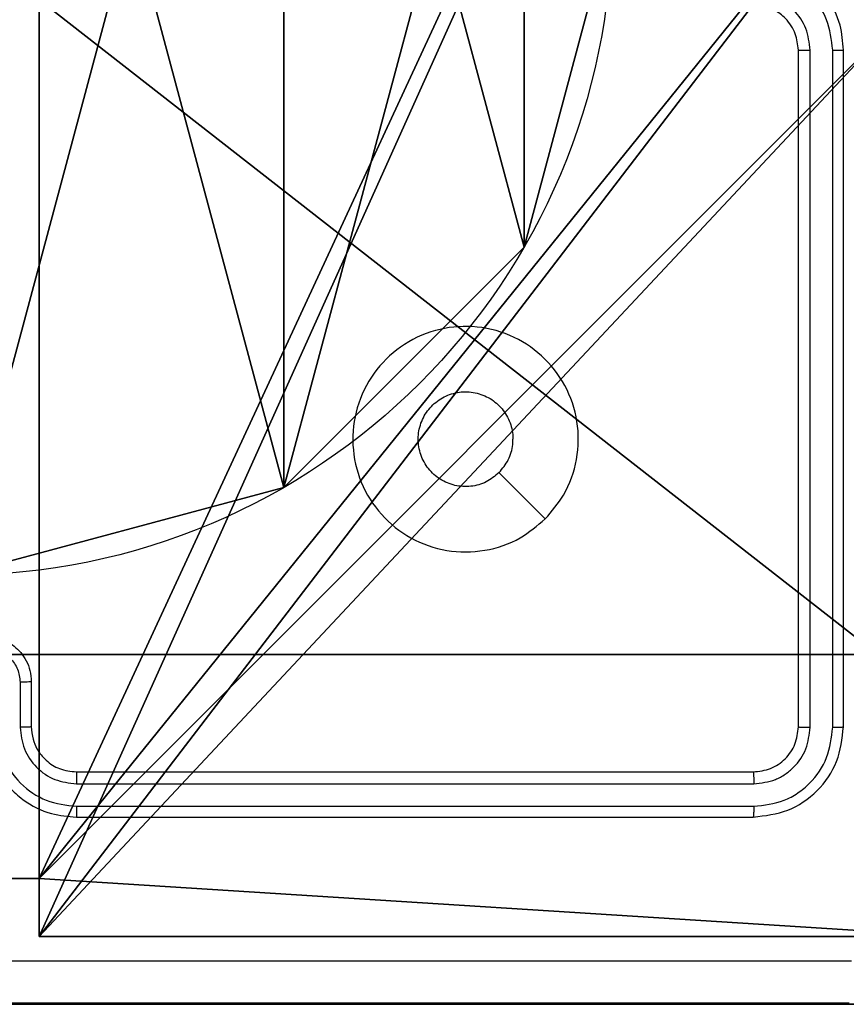
# Model space of a CAD drawing. Units: centimetres. Extents: x -192 to 192, y -155 to 155.
# Drawn here: x 37 to 41, y -5 to -1 of the extents above; entities that cross this region are included whole.
import ezdxf

# ---------------------------------------------------------------- set-up
doc = ezdxf.new("R2010")
doc.units = ezdxf.units.CM
doc.header["$LTSCALE"] = 2.54
doc.layers.get('0').update_dxf_attribs({"true_color": 0xff5454})
doc.layers.add('VP-EQ', color=7, linetype='Continuous', true_color=0x8a3492)

# ---------------------------------------------------------------- blocks, each defined once
blk = doc.blocks.new('Komponent_2')
at = {"color": 0}
for p, q in [((4.05, 0.2576, 119.2418), (4.95, 0.2576, 119.2418)), ((4.05, 0.2576), (4.95, 0.2576)), ((4.05, 0.2576, 119.2418), (4.95, 0.2576, 119.2418)), ((4.05, 0.2576), (4.95, 0.2576)), ((4.95, 0.2576, 119.2418), (4.95, 0, 119.2418)), ((4.95, 0.2576), (4.95, 0)), ((4.95, 0.2576), (4.95, 0.2576, 119.2418)), ((4.95, 0.2576, 119.2418), (4.95, 0, 119.2418)), ((4.95, 0.2576), (4.95, 0.2576, 119.2418)), ((4.95, 0.2576), (4.95, 0)), ((9, 0, 119.2418), (4.95, 0, 119.2418)), ((9, 0), (4.95, 0)), ((9, 0, 119.2418), (4.95, 0, 119.2418)), ((4.95, 0), (4.95, 0, 119.2418)), ((9, 0), (4.95, 0)), ((4.95, 0), (4.95, 0, 119.2418))]:
    blk.add_line(p, q, dxfattribs=at)
at = {"color": 59, "true_color": 0x614a34}
mesh = blk.add_polyface(dxfattribs=at)
corners = [(9, 0, 119.2418), (4.95, 0.2576, 119.2418), (4.95, 0, 119.2418), (8.7424, 4.0502, 119.2418), (9, 4.0502, 119.2418), (0, 0, 119.2418), (0.2576, 4.05, 119.2418), (0, 4.05, 119.2418), (4.05, 0, 119.2418), (0.2576, 4.95, 119.2418), (4.0498, 8.7424, 119.2418), (4.05, 0.2576, 119.2418), (4.9498, 8.7424, 119.2418), (4.9498, 9, 119.2418), (9, 9, 119.2418), (8.7424, 4.9502, 119.2418), (9, 4.9502, 119.2418), (0, 9, 119.2418), (0, 4.95, 119.2418), (4.0498, 9, 119.2418)]
mesh.append_faces([[corners[k] for k in face] for face in [(0, 1, 2), (3, 0, 4), (5, 6, 7), (14, 15, 16), (9, 17, 18)]], dxfattribs={"vtx0": -1, "color": 59})
mesh.append_faces([[corners[k] for k in face] for face in [(6, 8, 9), (10, 11, 12), (12, 1, 13), (13, 1, 14), (15, 1, 3), (17, 9, 19), (19, 9, 10)]], dxfattribs={"vtx0": -1, "vtx1": -1, "color": 59})
mesh.append_faces([[corners[k] for k in face] for face in [(1, 0, 3), (9, 8, 10), (14, 1, 15)]], dxfattribs={"vtx0": -1, "vtx1": -1, "vtx2": -1, "color": 59})
mesh.append_faces([[corners[k] for k in face] for face in [(6, 5, 8), (10, 8, 11), (12, 11, 1)]], dxfattribs={"vtx0": -1, "vtx2": -1, "color": 59})
mesh = blk.add_polyface(dxfattribs=at)
corners = [(4.0498, 9), (0, 4.95), (0, 9), (0.2576, 4.95), (0.2576, 4.05), (4.9498, 8.7424), (4.05, 0.2576), (4.0498, 8.7424), (4.95, 0.2576), (0, 0), (0, 4.05), (4.05, 0), (9, 9), (4.9498, 9), (4.95, 0), (8.7424, 4.9502), (9, 4.9502), (8.7424, 4.0502), (9, 0), (9, 4.0502)]
mesh.append_faces([[corners[k] for k in face] for face in [(0, 1, 2), (4, 9, 10), (12, 5, 13), (15, 12, 16), (18, 17, 19)]], dxfattribs={"vtx0": -1, "color": 59})
mesh.append_faces([[corners[k] for k in face] for face in [(1, 0, 3), (3, 0, 4), (5, 6, 7), (6, 5, 8), (9, 4, 11), (7, 4, 0), (11, 7, 6), (8, 12, 14), (14, 17, 18), (17, 14, 15)]], dxfattribs={"vtx0": -1, "vtx1": -1, "color": 59})
mesh.append_faces([[corners[k] for k in face] for face in [(11, 4, 7), (5, 12, 8), (14, 12, 15)]], dxfattribs={"vtx0": -1, "vtx1": -1, "vtx2": -1, "color": 59})
mesh = blk.add_polyface(dxfattribs=at)
corners = [(4.95, 0.2576, 119.2418), (4.05, 0.2576), (4.95, 0.2576), (4.05, 0.2576, 119.2418)]
mesh.append_faces([[corners[k] for k in face] for face in [(0, 1, 2), (1, 0, 3)]], dxfattribs={"vtx0": -1, "color": 59})
mesh = blk.add_polyface(dxfattribs=at)
corners = [(4.95, 0.2576, 119.2418), (4.95, 0), (4.95, 0, 119.2418), (4.95, 0.2576)]
mesh.append_faces([[corners[k] for k in face] for face in [(0, 1, 2), (1, 0, 3)]], dxfattribs={"vtx0": -1, "color": 59})
mesh = blk.add_polyface(dxfattribs=at)
corners = [(9, 0, 119.2418), (4.95, 0), (9, 0), (4.95, 0, 119.2418)]
mesh.append_faces([[corners[k] for k in face] for face in [(0, 1, 2), (1, 0, 3)]], dxfattribs={"vtx0": -1, "color": 59})
blk = doc.blocks.new('Grupuj_8')
at = {"color": 0}
blk.add_blockref('Komponent_2', (0.3, 0.3), dxfattribs=at)
blk = doc.blocks.new('noga_WOODEN_LOW_1')
at = {"color": 0}
blk.add_blockref('Grupuj_8', (0, 0), dxfattribs=at)
blk = doc.blocks.new('Grupuj_13')
at = {"color": 0}
for p, q in [((0.2886, 0, 1.5), (9.3114, 0, 1.5)), ((0.2886, 0, 1.5), (9.3114, 0, 1.5)), ((0.2886, 0), (9.3114, 0)), ((0.2886, 0), (9.3114, 0))]:
    blk.add_line(p, q, dxfattribs=at)
mesh = blk.add_polyface(dxfattribs=at)
corners = [(0.2886, 0, 1.5), (0, 25.7902, 1.5), (0, 0.8098, 1.5), (0.2886, 26.6, 1.5), (9.3114, 0, 1.5), (9.3114, 26.6, 1.5), (9.6, 0.8098, 1.5), (9.6, 25.7902, 1.5)]
mesh.append_faces([[corners[k] for k in face] for face in [(0, 1, 2), (5, 6, 7)]], dxfattribs={"vtx0": -1, "color": 0})
mesh.append_faces([[corners[k] for k in face] for face in [(1, 0, 3), (3, 4, 5)]], dxfattribs={"vtx0": -1, "vtx1": -1, "color": 0})
mesh.append_faces([[corners[k] for k in face] for face in [(3, 0, 4), (5, 4, 6)]], dxfattribs={"vtx0": -1, "vtx2": -1, "color": 0})
mesh = blk.add_polyface(dxfattribs=at)
corners = [(0, 25.7902), (0.2886, 0), (0, 0.8098), (0.2886, 26.6), (9.3114, 0), (9.3114, 26.6), (9.6, 25.7902), (9.6, 0.8098)]
mesh.append_faces([[corners[k] for k in face] for face in [(0, 1, 2), (4, 6, 7)]], dxfattribs={"vtx0": -1, "color": 0})
mesh.append_faces([[corners[k] for k in face] for face in [(1, 3, 4)]], dxfattribs={"vtx0": -1, "vtx1": -1, "color": 0})
mesh.append_faces([[corners[k] for k in face] for face in [(1, 0, 3), (4, 3, 5), (4, 5, 6)]], dxfattribs={"vtx0": -1, "vtx2": -1, "color": 0})
mesh = blk.add_polyface(dxfattribs=at)
corners = [(9.3114, 0, 1.5), (0.2886, 0), (9.3114, 0), (0.2886, 0, 1.5)]
mesh.append_faces([[corners[k] for k in face] for face in [(0, 1, 2), (1, 0, 3)]], dxfattribs={"vtx0": -1, "color": 0})
blk = doc.blocks.new('3DGeom_3912_Defintion_2')
at = {"color": 18, "true_color": 0x030303, "yscale": 0.3564000000000001, "rotation": 360}
blk.add_blockref('Grupuj_13', (-4.7217, -4.7842, -0.4824), dxfattribs=at)
blk = doc.blocks.new('Grupuj_89')
at = {"color": 0}
for p, q in [((4.7061, 0.7327), (4.7061, 0.7327, 9.3756)), ((4.7061, 0.7327), (4.7061, 0.7327, 9.3756)), ((3.6414, -0.332), (3.6414, -0.332, 9.3756)), ((3.6414, -0.332), (3.6414, -0.332, 9.3756))]:
    blk.add_line(p, q, dxfattribs=at)
for centre in [(2.187, 2.187), (2.187, 2.187, 9.3756), (2.187, 2.187), (2.187, 2.187, 9.3756), (2.187, 2.187), (2.187, 2.187, 9.3756), (2.187, 2.187), (2.187, 2.187, 9.3756), (2.187, 2.187), (2.187, 2.187, 9.3756), (2.187, 2.187), (2.187, 2.187, 9.3756), (2.187, 2.187), (2.187, 2.187, 9.3756), (2.187, 2.187), (2.187, 2.187, 9.3756), (2.187, 2.187), (2.187, 2.187, 9.3756), (2.187, 2.187), (2.187, 2.187, 9.3756), (2.187, 2.187), (2.187, 2.187, 9.3756), (2.187, 2.187), (2.187, 2.187, 9.3756), (2.187, 2.187), (2.187, 2.187, 9.3756)]:
    blk.add_circle(centre, 2.9088, dxfattribs=at)
mesh = blk.add_polyface(dxfattribs=at)
corners = [(-0.332, 3.6414), (-0.332, 0.7327), (-0.7217, 2.187), (0.7327, 4.7061), (0.7327, -0.332), (2.187, -0.7217), (2.187, 5.0958), (3.6414, 4.7061), (3.6414, -0.332), (4.7061, 3.6414), (4.7061, 0.7327), (5.0958, 2.187)]
mesh.append_faces([[corners[k] for k in face] for face in [(0, 1, 2), (10, 9, 11)]], dxfattribs={"vtx0": -1, "color": 0})
mesh.append_faces([[corners[k] for k in face] for face in [(1, 3, 4), (4, 3, 5), (5, 7, 8), (8, 9, 10)]], dxfattribs={"vtx0": -1, "vtx1": -1, "color": 0})
mesh.append_faces([[corners[k] for k in face] for face in [(1, 0, 3), (5, 3, 6), (5, 6, 7), (8, 7, 9)]], dxfattribs={"vtx0": -1, "vtx2": -1, "color": 0})
mesh = blk.add_polyface(dxfattribs=at)
corners = [(-0.332, 0.7327, 9.3756), (-0.332, 3.6414, 9.3756), (-0.7217, 2.187, 9.3756), (0.7327, -0.332, 9.3756), (0.7327, 4.7061, 9.3756), (2.187, -0.7217, 9.3756), (2.187, 5.0958, 9.3756), (3.6414, -0.332, 9.3756), (3.6414, 4.7061, 9.3756), (4.7061, 0.7327, 9.3756), (4.7061, 3.6414, 9.3756), (5.0958, 2.187, 9.3756)]
mesh.append_faces([[corners[k] for k in face] for face in [(0, 1, 2), (10, 9, 11)]], dxfattribs={"vtx0": -1, "color": 0})
mesh.append_faces([[corners[k] for k in face] for face in [(1, 3, 4), (4, 5, 6), (6, 7, 8), (8, 9, 10)]], dxfattribs={"vtx0": -1, "vtx1": -1, "color": 0})
mesh.append_faces([[corners[k] for k in face] for face in [(1, 0, 3), (4, 3, 5), (6, 5, 7), (8, 7, 9)]], dxfattribs={"vtx0": -1, "vtx2": -1, "color": 0})
mesh = blk.add_polyface(dxfattribs=at)
corners = [(5.0958, 2.187), (4.7061, 0.7327, 9.3756), (4.7061, 0.7327), (5.0958, 2.187, 9.3756)]
mesh.append_faces([[corners[k] for k in face] for face in [(0, 1, 2), (1, 0, 3)]], dxfattribs={"vtx0": -1, "color": 0})
mesh = blk.add_polyface(dxfattribs=at)
corners = [(4.7061, 0.7327), (3.6414, -0.332, 9.3756), (3.6414, -0.332), (4.7061, 0.7327, 9.3756)]
mesh.append_faces([[corners[k] for k in face] for face in [(0, 1, 2), (1, 0, 3)]], dxfattribs={"vtx0": -1, "color": 0})
mesh = blk.add_polyface(dxfattribs=at)
corners = [(3.6414, -0.332, 9.3756), (2.187, -0.7217), (3.6414, -0.332), (2.187, -0.7217, 9.3756)]
mesh.append_faces([[corners[k] for k in face] for face in [(0, 1, 2), (1, 0, 3)]], dxfattribs={"vtx0": -1, "color": 0})
blk = doc.blocks.new('Grupuj_82')
at = {"color": 0}
for p, q in [((0.8825, 0, 0.5), (9.2052, 0, 0.5)), ((0.8825, 0, 0.5), (9.2052, 0, 0.5)), ((9.1365, 0), (0.9511, 0)), ((9.1365, 0), (0.9511, 0))]:
    blk.add_line(p, q, dxfattribs=at)
mesh = blk.add_polyface(dxfattribs=at)
corners = [(9.2052, 0, 0.5), (0.8825, 6.5, 0.5), (0.8825, 0, 0.5), (9.2052, 6.5, 0.5)]
mesh.append_faces([[corners[k] for k in face] for face in [(0, 1, 2), (1, 0, 3)]], dxfattribs={"vtx0": -1, "color": 0})
mesh = blk.add_polyface(dxfattribs=at)
corners = [(9.1365, 6.5), (0.9511, 0), (0.9511, 6.5), (9.1365, 0)]
mesh.append_faces([[corners[k] for k in face] for face in [(0, 1, 2), (1, 0, 3)]], dxfattribs={"vtx0": -1, "color": 0})
mesh = blk.add_polyface(dxfattribs=at)
corners = [(9.6121, 0, 0.1274), (0.9511, 0), (9.1365, 0), (0.4756, 0, 0.1274), (9.9603, 0, 0.4756), (0.1274, 0, 0.4756), (9.2052, 0, 0.5), (10.0877, 0, 0.9511), (9.5877, 0, 0.8825), (9.5877, 0, 7.5), (10.0877, 0, 7.5), (0.8825, 0, 0.5), (0, 0, 0.9511), (0.5, 0, 0.8825), (0.5, 0, 7.5), (0, 0, 7.5)]
mesh.append_faces([[corners[k] for k in face] for face in [(0, 1, 2), (9, 7, 10), (12, 14, 15)]], dxfattribs={"vtx0": -1, "color": 0})
mesh.append_faces([[corners[k] for k in face] for face in [(1, 0, 3), (3, 4, 5), (6, 7, 8), (8, 7, 9), (5, 11, 12), (11, 5, 6)]], dxfattribs={"vtx0": -1, "vtx1": -1, "color": 0})
mesh.append_faces([[corners[k] for k in face] for face in [(5, 4, 6)]], dxfattribs={"vtx0": -1, "vtx1": -1, "vtx2": -1, "color": 0})
mesh.append_faces([[corners[k] for k in face] for face in [(3, 0, 4), (6, 4, 7), (12, 11, 13), (12, 13, 14)]], dxfattribs={"vtx0": -1, "vtx2": -1, "color": 0})
blk = doc.blocks.new('Grupuj_14')
at = {"color": 0}
for name, p in [('Grupuj_82', (0, 0, 9.5033)), ('Grupuj_89', (2.9313, 1.0733, 0.2))]:
    blk.add_blockref(name, p, dxfattribs=at)
blk = doc.blocks.new('kotwa_WOODEN_LOW_1')
at = {"color": 254, "true_color": 0xe2e2e2}
blk.add_blockref('Grupuj_14', (0, 0), dxfattribs=at)
blk = doc.blocks.new('Grupuj_15')
at = {"color": 0, "extrusion": (8.93165e-17, -4.44089e-16, -1)}
blk.add_blockref('3DGeom_3912_Defintion_2', (-5.116, 4.7842, -130.0626), dxfattribs=at)
at = {"color": 0}
for name, p in [('noga_WOODEN_LOW_1', (0.2377, 0, 9.8033)), ('kotwa_WOODEN_LOW_1', (0, 1.55, -0.2))]:
    blk.add_blockref(name, p, dxfattribs=at)
blk = doc.blocks.new('Grupuj_1')
at = {"color": 0, "rotation": 180.000000000021}
blk.add_blockref('Grupuj_15', (10.0877, 9.85), dxfattribs=at)
blk = doc.blocks.new('wd1565')
at = {"color": 7, "linetype": 'Continuous', "lineweight": 25}
for p, q in [((-348.2255, 17.9824), (-348.2255, 20.9824)), ((-348.173, 17.98), (-348.173, 20.982)), ((-348.0729, 17.98), (-348.073, 20.982)), ((-348.0255, 17.9824), (-348.0255, 20.9824)), ((-351.6753, 18.1802), (-351.6753, 17.98)), ((-351.6255, 18.1824), (-351.6255, 17.9824)), ((-351.4255, 17.7824), (-348.4255, 17.7824)), ((-351.4252, 17.7299), (-348.4232, 17.7298)), ((-351.4252, 17.6298), (-348.4232, 17.6298)), ((-351.4255, 17.5824), (-348.4255, 17.5824))]:
    blk.add_line(p, q, dxfattribs=at)
at = {"color": 7, "linetype": 'Continuous', "lineweight": 25, "flags": 128}
blk.add_lwpolyline([(-349.3472, 18.904), (-349.4496, 19.0064), (-349.552, 19.1088)], dxfattribs=at)
at = {"color": 7, "linetype": 'Continuous', "lineweight": 25}
for points, knots in [([(-348.0255, 20.9824), (-348.0286, 21.0194), (-348.0354, 21.1036), (-348.0877, 21.2059), (-348.1578, 21.2838), (-348.2317, 21.3362), (-348.3228, 21.3745), (-348.3904, 21.3797), (-348.4255, 21.3824)], [0, 0, 0, 0, 0.176949, 0.402127, 0.533399, 0.676799, 0.832346, 1, 1, 1, 1]), ([(-348.073, 20.982), (-348.0786, 21.0278), (-348.0897, 21.1193), (-348.1698, 21.2354), (-348.2857, 21.3162), (-348.3773, 21.3269), (-348.4232, 21.3322)], [0, 0, 0, 0, 0.249903, 0.499865, 0.749549, 1, 1, 1, 1]), ([(-348.173, 20.982), (-348.177, 21.0147), (-348.185, 21.0801), (-348.2422, 21.163), (-348.325, 21.2207), (-348.3904, 21.2283), (-348.4232, 21.2321)], [0, 0, 0, 0, 0.249897, 0.499848, 0.749556, 1, 1, 1, 1]), ([(-348.2255, 20.9824), (-348.2281, 21.0069), (-348.232, 21.0448), (-348.2561, 21.091), (-348.2794, 21.1206), (-348.3046, 21.1426), (-348.333, 21.1607), (-348.3725, 21.178), (-348.4061, 21.1808), (-348.4255, 21.1824)], [0, 0, 0, 0, 0.23363, 0.360029, 0.49245, 0.592694, 0.679039, 0.814815, 1, 1, 1, 1]), ([(-348.2255, 20.9824), (-348.2253, 20.9823), (-348.2249, 20.9823), (-348.2217, 20.9822), (-348.2168, 20.9821), (-348.2102, 20.9821), (-348.2022, 20.982), (-348.193, 20.982), (-348.1832, 20.982), (-348.1764, 20.982), (-348.173, 20.982)], [0, 0, 0, 0, 0.125135, 0.250123, 0.375393, 0.499863, 0.624567, 0.749737, 0.875064, 1, 1, 1, 1]), ([(-348.073, 20.982), (-348.0667, 20.982), (-348.0541, 20.982), (-348.0385, 20.9821), (-348.0277, 20.9822), (-348.0263, 20.9823), (-348.0255, 20.9824)], [0, 0, 0, 0, 0.250179, 0.499876, 0.749766, 1, 1, 1, 1]), ([(-349.3471, 18.904), (-349.3828, 18.8738), (-349.4612, 18.8075), (-349.6151, 18.7555), (-349.7855, 18.7552), (-349.9474, 18.811), (-350.0804, 18.9184), (-350.1722, 19.0628), (-350.2088, 19.2299), (-350.19, 19.4006), (-350.1145, 19.5537), (-349.9926, 19.6748), (-349.8389, 19.7479), (-349.668, 19.7653), (-349.5018, 19.7269), (-349.3574, 19.6339), (-349.2522, 19.4995), (-349.1972, 19.3373), (-349.1998, 19.1666), (-349.2526, 19.0147), (-349.3182, 18.9379), (-349.3471, 18.904)], [0, 0, 0, 0, 0.044524, 0.097907, 0.1517, 0.20554, 0.258936, 0.312784, 0.366706, 0.419998, 0.474539, 0.527075, 0.582043, 0.634418, 0.689049, 0.742522, 0.796171, 0.849853, 0.903702, 0.95743, 1, 1, 1, 1]), ([(-349.552, 19.1089), (-349.5704, 19.0938), (-349.607, 19.0637), (-349.677, 19.0449), (-349.7485, 19.0487), (-349.8149, 19.0764), (-349.8683, 19.1244), (-349.9028, 19.1875), (-349.9146, 19.2585), (-349.9021, 19.3293), (-349.8669, 19.392), (-349.813, 19.4394), (-349.7465, 19.4664), (-349.6748, 19.4698), (-349.606, 19.4493), (-349.5477, 19.4072), (-349.5068, 19.3482), (-349.4917, 19.2949), (-349.4907, 19.2644), (-349.4905, 19.2574)], [0, 0, 0, 0, 0.061295, 0.122601, 0.183907, 0.245274, 0.306667, 0.368103, 0.429516, 0.490921, 0.552216, 0.613531, 0.67478, 0.736095, 0.797412, 0.85884, 0.920277, 0.981708, 1, 1, 1, 1]), ([(-349.552, 19.1089), (-349.537, 19.1272), (-349.507, 19.1638), (-349.4919, 19.2184), (-349.4908, 19.2496), (-349.4905, 19.2574)], [0, 0, 0, 0, 0.428925, 0.857835, 1, 1, 1, 1]), ([(-351.8255, 18.3824), (-351.8053, 18.3806), (-351.7609, 18.3766), (-351.7086, 18.3478), (-351.6708, 18.3115), (-351.6464, 18.2749), (-351.629, 18.231), (-351.6267, 18.1989), (-351.6255, 18.1824)], [0, 0, 0, 0, 0.193136, 0.423701, 0.55364, 0.693009, 0.841788, 1, 1, 1, 1]), ([(-351.8254, 18.3303), (-351.8058, 18.3279), (-351.7665, 18.3231), (-351.7168, 18.2888), (-351.6822, 18.2391), (-351.6776, 18.1998), (-351.6753, 18.1802)], [0, 0, 0, 0, 0.249891, 0.499824, 0.749546, 1, 1, 1, 1]), ([(-351.6255, 18.1824), (-351.6265, 18.182), (-351.6284, 18.1814), (-351.6417, 18.1807), (-351.6581, 18.1803), (-351.6696, 18.1802), (-351.6753, 18.1802)], [0, 0, 0, 0, 0.279654, 0.558996, 0.779329, 1, 1, 1, 1]), ([(-351.8255, 17.9824), (-351.8229, 17.9473), (-351.8177, 17.8798), (-351.7795, 17.7888), (-351.7273, 17.715), (-351.6496, 17.6448), (-351.5471, 17.5923), (-351.4627, 17.5854), (-351.4255, 17.5824)], [0, 0, 0, 0, 0.167275, 0.322536, 0.465801, 0.596992, 0.8224, 1, 1, 1, 1]), ([(-351.7754, 17.98), (-351.7701, 17.9341), (-351.7594, 17.8425), (-351.6786, 17.7266), (-351.5625, 17.6466), (-351.4709, 17.6354), (-351.4252, 17.6298)], [0, 0, 0, 0, 0.250461, 0.500151, 0.750087, 1, 1, 1, 1]), ([(-351.6255, 17.9824), (-351.6263, 17.9821), (-351.6279, 17.9814), (-351.6393, 17.9807), (-351.6558, 17.9802), (-351.6688, 17.9801), (-351.6753, 17.98)], [0, 0, 0, 0, 0.250103, 0.499988, 0.749598, 1, 1, 1, 1]), ([(-351.6753, 17.98), (-351.6713, 17.9474), (-351.6634, 17.882), (-351.6063, 17.7991), (-351.5235, 17.7413), (-351.458, 17.7337), (-351.4252, 17.7299)], [0, 0, 0, 0, 0.249942, 0.499862, 0.749594, 1, 1, 1, 1]), ([(-351.6255, 17.9824), (-351.6241, 17.964), (-351.6214, 17.9301), (-351.5993, 17.8783), (-351.5612, 17.8304), (-351.5001, 17.7907), (-351.4511, 17.7852), (-351.4255, 17.7824)], [0, 0, 0, 0, 0.176054, 0.3237343, 0.5330366, 0.7566841, 1, 1, 1, 1]), ([(-348.4255, 17.7824), (-348.3993, 17.7854), (-348.347, 17.7914), (-348.2808, 17.8376), (-348.2345, 17.9037), (-348.2285, 17.9561), (-348.2255, 17.9824)], [0, 0, 0, 0, 0.2500067, 0.4998913, 0.7497991, 1, 1, 1, 1]), ([(-348.4255, 17.5824), (-348.3731, 17.5884), (-348.2684, 17.6004), (-348.1361, 17.6928), (-348.0436, 17.8251), (-348.0316, 17.9299), (-348.0255, 17.9824)], [0, 0, 0, 0, 0.249958, 0.499876, 0.749848, 1, 1, 1, 1]), ([(-348.4232, 17.7298), (-348.3904, 17.7335), (-348.3411, 17.7391), (-348.2831, 17.7708), (-348.2329, 17.8124), (-348.1849, 17.8821), (-348.177, 17.9474), (-348.173, 17.98)], [0, 0, 0, 0, 0.250161, 0.376181, 0.500791, 0.750391, 1, 1, 1, 1]), ([(-348.4232, 17.6298), (-348.3773, 17.6349), (-348.3083, 17.6427), (-348.2271, 17.6871), (-348.1567, 17.7453), (-348.0895, 17.843), (-348.0785, 17.9343), (-348.0729, 17.98)], [0, 0, 0, 0, 0.25015, 0.376165, 0.500782, 0.750381, 1, 1, 1, 1]), ([(-348.2255, 17.9824), (-348.2245, 17.982), (-348.2224, 17.9813), (-348.2083, 17.9805), (-348.1909, 17.98), (-348.179, 17.98), (-348.173, 17.98)], [0, 0, 0, 0, 0.279796, 0.558878, 0.779301, 1, 1, 1, 1]), ([(-348.0729, 17.98), (-348.0659, 17.98), (-348.0519, 17.9802), (-348.0364, 17.9808), (-348.0272, 17.9816), (-348.0261, 17.9821), (-348.0255, 17.9824)], [0, 0, 0, 0, 0.27984, 0.559113, 0.779417, 1, 1, 1, 1]), ([(-351.4255, 17.7824), (-351.4255, 17.7821), (-351.4255, 17.7817), (-351.4254, 17.7785), (-351.4253, 17.7736), (-351.4252, 17.7671), (-351.4252, 17.759), (-351.4252, 17.7499), (-351.4251, 17.74), (-351.4251, 17.7332), (-351.4252, 17.7299)], [0, 0, 0, 0, 0.124877, 0.250191, 0.375214, 0.500004, 0.624754, 0.749798, 0.874955, 1, 1, 1, 1]), ([(-348.4255, 17.7824), (-348.4252, 17.7813), (-348.4244, 17.7792), (-348.4237, 17.7651), (-348.4232, 17.7477), (-348.4232, 17.7358), (-348.4232, 17.7298)], [0, 0, 0, 0, 0.279796, 0.558939, 0.779458, 1, 1, 1, 1]), ([(-351.4252, 17.6298), (-351.4252, 17.6235), (-351.4252, 17.6109), (-351.4253, 17.5953), (-351.4254, 17.5845), (-351.4255, 17.5831), (-351.4255, 17.5824)], [0, 0, 0, 0, 0.25015, 0.500047, 0.749929, 1, 1, 1, 1]), ([(-348.4232, 17.6298), (-348.4232, 17.6227), (-348.4234, 17.6087), (-348.424, 17.5932), (-348.4247, 17.5841), (-348.4253, 17.5829), (-348.4255, 17.5824)], [0, 0, 0, 0, 0.279787, 0.559144, 0.779418, 1, 1, 1, 1]), ([(-356.0612, 16.945), (-355.1648, 16.9451), (-353.3719, 16.9451), (-350.6791, 16.9451), (-348.8863, 16.9451), (-347.9898, 16.945)], [0, 0, 0, 0, 0.333337, 0.666663, 1, 1, 1, 1]), ([(-348.0005, 16.7574), (-348.8945, 16.7574), (-350.6827, 16.7574), (-353.3683, 16.7574), (-355.1566, 16.7574), (-356.0505, 16.7574)], [0, 0, 0, 0, 0.333295, 0.666702, 1, 1, 1, 1])]:
    blk.add_open_spline(points, degree=3, knots=knots, dxfattribs=at)
blk = doc.blocks.new('wd1565 2d')
at = {"layer": 'VP-EQ', "color": 0}
blk.add_blockref('wd1565', (635.3491, 387.8211), dxfattribs=at)

msp = doc.modelspace()

# ---------------------------------------------------------------- block references
at = {"color": 0, "rotation": 179.9999999999916}
msp.add_blockref('Grupuj_1', (41.9667, 4.8721), dxfattribs=at)
at = {"layer": 'VP-EQ', "color": 0}
msp.add_blockref('wd1565 2d', (-246.3911, -409.5511), dxfattribs=at)

doc.saveas('drawing.dxf')
